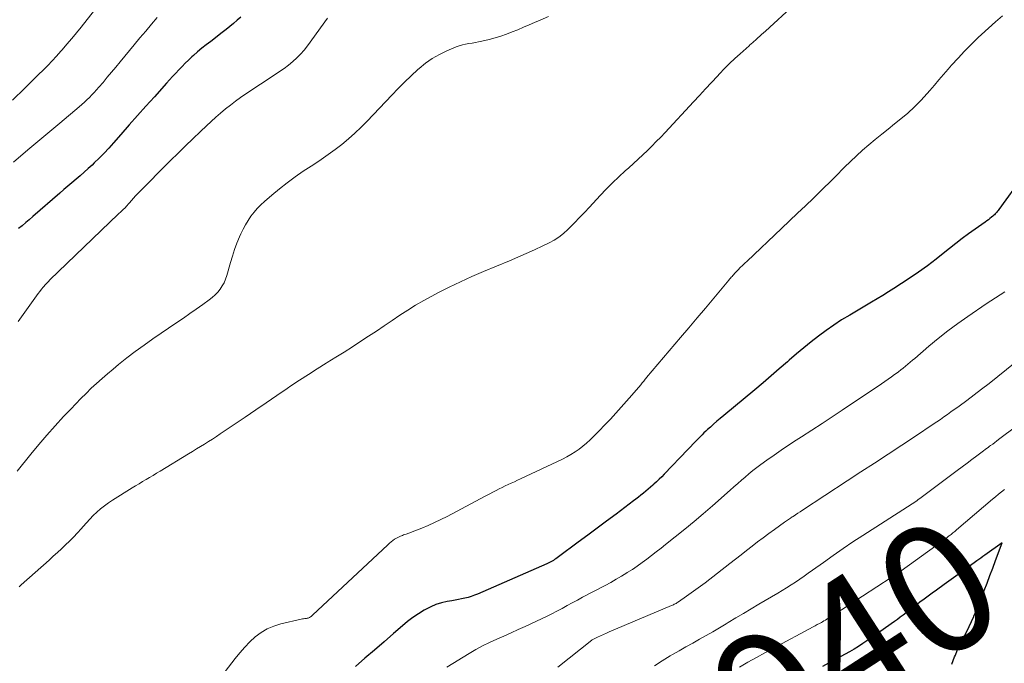
# Model space of a CAD drawing. Units: feet. Extents: x 2049999 to 2055028, y 559991 to 565000.
# Drawn here: x 2051166 to 2051318, y 562760 to 562860 of the extents above; entities that cross this region are included whole.
import ezdxf
from ezdxf.enums import TextEntityAlignment as Align

# ---------------------------------------------------------------- set-up
doc = ezdxf.new("R2010")
doc.units = ezdxf.units.FT
doc.header["$LTSCALE"] = 100
doc.header["$MEASUREMENT"] = 0
for name, color, linetype, lineweight in [('CONTOUR INDEX', 32, 'Continuous', 25), ('CONTOUR INDEX LABEL', 7, 'Continuous', 15), ('CONTOUR INTERMEDIATE', 40, 'Continuous', 15)]:
    doc.layers.add(name, color=color, linetype=linetype, lineweight=lineweight)
doc.styles.add('slant', font='romans.shx', dxfattribs={"oblique": 14.999978})

msp = doc.modelspace()

# ---------------------------------------------------------------- linework, layer by layer
at = {"layer": 'CONTOUR INDEX', "linetype": 'Continuous', "flags": 128}
for points, elevation in [([(2051200.03, 562860.66), (2051199.47, 562860.16), (2051198.91, 562859.67), (2051198.34, 562859.19), (2051197.76, 562858.72), (2051197.17, 562858.26), (2051195.37, 562856.9), (2051194.68, 562856.37), (2051194.01, 562855.82), (2051193.35, 562855.26), (2051192.7, 562854.69), (2051192.46, 562854.47), (2051191.94, 562853.99), (2051191.43, 562853.5), (2051190.93, 562852.99), (2051190.44, 562852.48), (2051189.95, 562851.96), (2051189.47, 562851.44), (2051188.99, 562850.92), (2051188.52, 562850.39), (2051186.63, 562848.3), (2051185.33, 562846.84), (2051184.03, 562845.39), (2051182.74, 562843.93), (2051181.45, 562842.46), (2051180.3, 562841.15), (2051179.58, 562840.35), (2051178.84, 562839.56), (2051178.08, 562838.8), (2051177.31, 562838.05), (2051176.96, 562837.71), (2051176.35, 562837.15), (2051175.74, 562836.59), (2051175.11, 562836.04), (2051174.48, 562835.5), (2051173.84, 562834.97), (2051173.21, 562834.43), (2051172.58, 562833.89), (2051171.95, 562833.34), (2051167.76, 562829.7), (2051167.22, 562829.23), (2051166.67, 562828.77), (2051166.12, 562828.3), (2051165.56, 562827.84)], 980), ([(2051321.28, 562835.9), (2051317.63, 562830.81), (2051317.52, 562830.67), (2051317.41, 562830.53), (2051317.3, 562830.39), (2051317.19, 562830.25), (2051317.07, 562830.12), (2051316.94, 562829.99), (2051316.81, 562829.87), (2051316.68, 562829.76), (2051316.49, 562829.6), (2051316.25, 562829.41), (2051316.01, 562829.23), (2051315.77, 562829.05), (2051315.52, 562828.87), (2051313.96, 562827.78), (2051312.94, 562827.05), (2051311.94, 562826.31), (2051310.95, 562825.54), (2051309.97, 562824.75), (2051309.26, 562824.17), (2051307.92, 562823.1), (2051306.56, 562822.07), (2051305.16, 562821.08), (2051303.74, 562820.12), (2051301.35, 562818.57), (2051300.5, 562818.02), (2051299.63, 562817.48), (2051298.76, 562816.95), (2051297.89, 562816.43), (2051294.5, 562814.44), (2051293.25, 562813.68), (2051292.02, 562812.88), (2051290.83, 562812.04), (2051289.65, 562811.17), (2051288.5, 562810.26), (2051287.36, 562809.34), (2051286.24, 562808.4), (2051285.13, 562807.44), (2051284.83, 562807.17), (2051283.58, 562806.08), (2051282.32, 562804.99), (2051281.05, 562803.91), (2051279.78, 562802.85), (2051274.95, 562798.84), (2051274.42, 562798.41), (2051273.91, 562797.96), (2051273.39, 562797.52), (2051272.89, 562797.06), (2051272.44, 562796.66), (2051272.16, 562796.4), (2051271.89, 562796.14), (2051271.61, 562795.87), (2051271.35, 562795.6), (2051271.05, 562795.29), (2051270.64, 562794.87), (2051270.22, 562794.44), (2051269.81, 562794.01), (2051269.4, 562793.58), (2051265.74, 562789.77), (2051265.34, 562789.36), (2051264.93, 562788.96), (2051264.52, 562788.57), (2051264.1, 562788.18), (2051263.97, 562788.06), (2051263.61, 562787.74), (2051263.24, 562787.42), (2051262.87, 562787.11), (2051262.49, 562786.8), (2051262.11, 562786.5), (2051261.73, 562786.2), (2051261.34, 562785.9), (2051260.96, 562785.61), (2051258.25, 562783.56), (2051256.79, 562782.46), (2051255.32, 562781.36), (2051253.86, 562780.27), (2051252.38, 562779.18), (2051249.31, 562776.91), (2051249.12, 562776.77), (2051248.92, 562776.64), (2051248.73, 562776.51), (2051248.53, 562776.38), (2051248.32, 562776.25), (2051248.22, 562776.19), (2051248.12, 562776.14), (2051248.02, 562776.08), (2051247.91, 562776.03), (2051247.81, 562775.98), (2051247.71, 562775.93), (2051247.6, 562775.88), (2051247.5, 562775.83), (2051236.74, 562771.15), (2051236.27, 562770.96), (2051235.78, 562770.79), (2051235.29, 562770.64), (2051234.79, 562770.52), (2051234.29, 562770.41), (2051233.79, 562770.3), (2051233.28, 562770.2), (2051232.78, 562770.11), (2051232.03, 562769.98), (2051231.16, 562769.78), (2051230.32, 562769.52), (2051229.5, 562769.18), (2051228.71, 562768.77), (2051228.47, 562768.63), (2051227.59, 562768.09), (2051226.73, 562767.51), (2051225.91, 562766.89), (2051225.11, 562766.23), (2051223.74, 562765.02), (2051222.26, 562763.74), (2051220.79, 562762.46), (2051219.3, 562761.19), (2051217.82, 562759.92)], 960), ([(2051310.36, 562760.3), (2051310.56, 562760.86), (2051310.78, 562761.41), (2051310.9, 562761.69), (2051311.19, 562762.38), (2051311.5, 562763.06), (2051311.83, 562763.73), (2051312.17, 562764.4), (2051312.27, 562764.59), (2051312.67, 562765.36), (2051313.05, 562766.13), (2051313.41, 562766.9), (2051313.76, 562767.69), (2051313.78, 562767.73), (2051314.13, 562768.55), (2051314.47, 562769.37), (2051314.8, 562770.19), (2051315.11, 562771.02), (2051315.37, 562771.69), (2051315.8, 562772.86), (2051316.24, 562774.02), (2051316.68, 562775.19), (2051317.11, 562776.35), (2051318.15, 562779.11), (2051315.47, 562777.18), (2051315.16, 562776.96), (2051314.85, 562776.74), (2051314.53, 562776.51), (2051314.22, 562776.29), (2051312.04, 562774.72), (2051311.68, 562774.46), (2051311.31, 562774.2), (2051310.95, 562773.93), (2051310.59, 562773.67), (2051310.22, 562773.41), (2051309.86, 562773.15), (2051309.49, 562772.88), (2051309.13, 562772.62), (2051307.95, 562771.77), (2051307.31, 562771.3), (2051306.67, 562770.83), (2051306.03, 562770.35), (2051305.39, 562769.87), (2051305.02, 562769.59), (2051304.57, 562769.25), (2051304.13, 562768.91), (2051303.68, 562768.57), (2051303.24, 562768.23), (2051302.79, 562767.89), (2051302.34, 562767.56), (2051301.89, 562767.23), (2051301.43, 562766.9), (2051299.15, 562765.27), (2051298.5, 562764.81), (2051297.84, 562764.35), (2051297.18, 562763.91), (2051296.52, 562763.46), (2051295.84, 562763.03), (2051295.17, 562762.61), (2051294.48, 562762.21), (2051293.78, 562761.82), (2051293.14, 562761.46), (2051292.19, 562760.94), (2051291.23, 562760.41), (2051290.27, 562759.89)], 940)]:
    msp.add_lwpolyline(points, dxfattribs=dict(at, elevation=elevation))
at = {"layer": 'CONTOUR INTERMEDIATE', "linetype": 'Continuous', "flags": 128}
for points, elevation in [([(2051177.93, 562862.47), (2051175.26, 562859.11), (2051174.54, 562858.22), (2051173.81, 562857.33), (2051173.07, 562856.45), (2051172.33, 562855.58), (2051172.14, 562855.36), (2051171.47, 562854.62), (2051170.79, 562853.88), (2051170.09, 562853.16), (2051169.39, 562852.45), (2051168.67, 562851.75), (2051167.96, 562851.04), (2051167.24, 562850.34), (2051166.53, 562849.64), (2051164.65, 562847.79)], 988), ([(2051285.94, 562862.59), (2051281.42, 562858.48), (2051281.13, 562858.22), (2051280.84, 562857.95), (2051280.55, 562857.69), (2051280.26, 562857.43), (2051279.94, 562857.14), (2051279.81, 562857.02), (2051279.67, 562856.91), (2051279.54, 562856.79), (2051279.41, 562856.68), (2051279.27, 562856.57), (2051279.14, 562856.45), (2051279.01, 562856.34), (2051278.88, 562856.22), (2051277.49, 562854.97), (2051276.67, 562854.22), (2051275.87, 562853.45), (2051275.09, 562852.66), (2051274.32, 562851.86), (2051273.98, 562851.5), (2051273.05, 562850.51), (2051272.12, 562849.52), (2051271.2, 562848.52), (2051270.27, 562847.53), (2051265.85, 562842.75), (2051265.18, 562842.04), (2051264.5, 562841.34), (2051263.81, 562840.64), (2051263.12, 562839.95), (2051262.41, 562839.28), (2051261.7, 562838.61), (2051260.97, 562837.95), (2051260.25, 562837.3), (2051259.68, 562836.8), (2051258.67, 562835.88), (2051257.69, 562834.95), (2051256.74, 562833.99), (2051255.8, 562833), (2051254.11, 562831.16), (2051253.36, 562830.35), (2051252.6, 562829.55), (2051251.83, 562828.76), (2051251.05, 562827.98), (2051250.76, 562827.69), (2051250.09, 562827.09), (2051249.39, 562826.54), (2051248.64, 562826.07), (2051247.86, 562825.64), (2051246.91, 562825.18), (2051245.62, 562824.57), (2051244.32, 562823.97), (2051243.02, 562823.4), (2051241.7, 562822.85), (2051237.69, 562821.19), (2051235.89, 562820.42), (2051234.1, 562819.61), (2051232.34, 562818.75), (2051230.59, 562817.86), (2051229.69, 562817.39), (2051228.42, 562816.69), (2051227.16, 562815.96), (2051225.93, 562815.19), (2051224.71, 562814.4), (2051223.51, 562813.58), (2051222.3, 562812.77), (2051221.09, 562811.96), (2051219.87, 562811.16), (2051218.65, 562810.36), (2051217.36, 562809.52), (2051216.07, 562808.69), (2051214.76, 562807.88), (2051213.45, 562807.07), (2051213.29, 562806.97), (2051211.9, 562806.11), (2051210.52, 562805.24), (2051209.16, 562804.35), (2051207.8, 562803.44), (2051207.24, 562803.05), (2051205.61, 562801.94), (2051203.99, 562800.83), (2051202.36, 562799.72), (2051200.72, 562798.61), (2051196.86, 562795.99), (2051196.26, 562795.59), (2051195.65, 562795.19), (2051195.04, 562794.8), (2051194.42, 562794.41), (2051193.81, 562794.03), (2051193.19, 562793.66), (2051192.57, 562793.28), (2051191.95, 562792.9), (2051187.52, 562790.22), (2051186.98, 562789.9), (2051186.43, 562789.57), (2051185.89, 562789.25), (2051185.35, 562788.93), (2051184.81, 562788.6), (2051184.27, 562788.27), (2051183.73, 562787.95), (2051183.2, 562787.61), (2051180.15, 562785.72), (2051179.51, 562785.29), (2051178.88, 562784.84), (2051178.29, 562784.36), (2051177.71, 562783.85), (2051177.15, 562783.32), (2051176.61, 562782.77), (2051176.08, 562782.2), (2051175.57, 562781.63), (2051175.27, 562781.28), (2051174.69, 562780.63), (2051174.1, 562779.99), (2051173.49, 562779.37), (2051172.86, 562778.77), (2051172.23, 562778.18), (2051171.59, 562777.59), (2051170.94, 562777.01), (2051170.3, 562776.43), (2051165.97, 562772.57), (2051165.68, 562772.3)], 968), ([(2051187.08, 562860.61), (2051186.18, 562859.56), (2051185.29, 562858.5), (2051184.4, 562857.44), (2051183.52, 562856.37), (2051181.32, 562853.7), (2051180.66, 562852.9), (2051180, 562852.11), (2051179.33, 562851.32), (2051178.67, 562850.53), (2051178.03, 562849.79), (2051177.68, 562849.38), (2051177.31, 562848.98), (2051176.94, 562848.58), (2051176.56, 562848.19), (2051176.17, 562847.81), (2051175.78, 562847.44), (2051175.37, 562847.08), (2051174.96, 562846.72), (2051171.98, 562844.22), (2051170.74, 562843.18), (2051169.5, 562842.14), (2051168.27, 562841.1), (2051167.03, 562840.06), (2051164.8, 562838.16)], 984), ([(2051247.79, 562860.77), (2051246.5, 562860.18), (2051245.62, 562859.81), (2051244.75, 562859.44), (2051243.89, 562859.08), (2051243.02, 562858.71), (2051242.15, 562858.35), (2051241.28, 562858.01), (2051240.39, 562857.7), (2051239.49, 562857.43), (2051238.58, 562857.2), (2051237.43, 562856.93), (2051236.93, 562856.82), (2051236.43, 562856.72), (2051235.92, 562856.64), (2051235.41, 562856.56), (2051234.91, 562856.47), (2051234.41, 562856.36), (2051233.93, 562856.21), (2051233.45, 562856.03), (2051232.01, 562855.42), (2051230.85, 562854.86), (2051229.74, 562854.23), (2051228.7, 562853.49), (2051227.7, 562852.68), (2051227.52, 562852.52), (2051226.47, 562851.56), (2051225.45, 562850.58), (2051224.45, 562849.57), (2051223.46, 562848.55), (2051219.65, 562844.51), (2051218.72, 562843.56), (2051217.75, 562842.64), (2051216.75, 562841.76), (2051215.72, 562840.92), (2051214.66, 562840.11), (2051213.58, 562839.32), (2051212.49, 562838.56), (2051211.38, 562837.81), (2051209.74, 562836.74), (2051208.47, 562835.87), (2051207.23, 562834.97), (2051206.03, 562834.02), (2051204.86, 562833.04), (2051203.73, 562832.06), (2051203.15, 562831.53), (2051202.6, 562830.97), (2051202.1, 562830.38), (2051201.61, 562829.76), (2051201.17, 562829.12), (2051200.76, 562828.45), (2051200.39, 562827.76), (2051200.06, 562827.06), (2051199.84, 562826.55), (2051199.44, 562825.58), (2051199.07, 562824.59), (2051198.74, 562823.58), (2051198.43, 562822.57), (2051197.86, 562820.55), (2051197.67, 562820), (2051197.44, 562819.46), (2051197.15, 562818.95), (2051196.83, 562818.46), (2051196.46, 562818.01), (2051196.06, 562817.58), (2051195.62, 562817.18), (2051195.16, 562816.82), (2051194.14, 562816.08), (2051193.14, 562815.37), (2051192.14, 562814.67), (2051191.14, 562813.97), (2051190.13, 562813.28), (2051186.4, 562810.74), (2051185.03, 562809.78), (2051183.68, 562808.8), (2051182.36, 562807.78), (2051181.06, 562806.74), (2051180.23, 562806.06), (2051179.36, 562805.33), (2051178.51, 562804.59), (2051177.67, 562803.84), (2051176.84, 562803.07), (2051176.03, 562802.28), (2051175.23, 562801.49), (2051174.44, 562800.68), (2051173.66, 562799.86), (2051172.56, 562798.68), (2051171.26, 562797.26), (2051169.97, 562795.81), (2051168.72, 562794.34), (2051167.48, 562792.86), (2051165.36, 562790.24)], 972), ([(2051213.48, 562860.52), (2051210.38, 562856.22), (2051209.86, 562855.55), (2051209.31, 562854.92), (2051208.72, 562854.32), (2051208.09, 562853.75), (2051207.43, 562853.22), (2051206.76, 562852.7), (2051206.07, 562852.21), (2051205.37, 562851.73), (2051200.83, 562848.74), (2051200.01, 562848.19), (2051199.21, 562847.62), (2051198.43, 562847.02), (2051197.66, 562846.41), (2051196.9, 562845.78), (2051196.16, 562845.13), (2051195.43, 562844.47), (2051194.71, 562843.8), (2051193.79, 562842.93), (2051192.62, 562841.8), (2051191.45, 562840.68), (2051190.3, 562839.54), (2051189.15, 562838.39), (2051184.07, 562833.28), (2051183.73, 562832.94), (2051183.41, 562832.59), (2051183.09, 562832.23), (2051182.77, 562831.87), (2051182.22, 562831.22), (2051182.19, 562831.18), (2051182.15, 562831.14), (2051182.12, 562831.1), (2051182.08, 562831.06), (2051182.03, 562831.02), (2051181.98, 562830.96), (2051181.92, 562830.91), (2051181.9, 562830.9), (2051181.89, 562830.89), (2051181.6, 562830.63), (2051181.46, 562830.5), (2051181.32, 562830.37), (2051181.18, 562830.24), (2051181.04, 562830.11), (2051170.44, 562819.9), (2051170.19, 562819.65), (2051169.95, 562819.4), (2051169.71, 562819.14), (2051169.48, 562818.87), (2051169.39, 562818.76), (2051169.12, 562818.43), (2051168.85, 562818.1), (2051168.6, 562817.76), (2051168.35, 562817.41), (2051165.51, 562813.43)], 976), ([(2051318.19, 562860.85), (2051317.1, 562859.91), (2051316.03, 562858.95), (2051314.97, 562857.98), (2051314.45, 562857.5), (2051313.38, 562856.46), (2051312.32, 562855.4), (2051311.31, 562854.31), (2051310.31, 562853.2), (2051309.77, 562852.58), (2051309.06, 562851.76), (2051308.35, 562850.93), (2051307.64, 562850.11), (2051306.93, 562849.29), (2051306.5, 562848.79), (2051305.55, 562847.74), (2051304.56, 562846.73), (2051303.51, 562845.78), (2051302.43, 562844.87), (2051301.46, 562844.1), (2051300.46, 562843.29), (2051299.46, 562842.48), (2051298.46, 562841.67), (2051297.47, 562840.85), (2051296.5, 562840.01), (2051295.54, 562839.16), (2051294.61, 562838.27), (2051293.7, 562837.36), (2051293.49, 562837.15), (2051292.49, 562836.12), (2051291.47, 562835.1), (2051290.45, 562834.1), (2051289.41, 562833.1), (2051288.86, 562832.57), (2051287.63, 562831.39), (2051286.4, 562830.22), (2051285.16, 562829.05), (2051283.93, 562827.88), (2051278.58, 562822.8), (2051278.23, 562822.47), (2051277.88, 562822.13), (2051277.53, 562821.79), (2051277.19, 562821.44), (2051276.79, 562821.03), (2051276.65, 562820.89), (2051276.52, 562820.74), (2051276.39, 562820.59), (2051276.26, 562820.44), (2051276.13, 562820.29), (2051276, 562820.14), (2051275.87, 562819.99), (2051275.75, 562819.84), (2051273.43, 562817.07), (2051272.14, 562815.53), (2051270.85, 562813.99), (2051269.55, 562812.46), (2051268.25, 562810.93), (2051263, 562804.75), (2051262.89, 562804.61), (2051262.77, 562804.47), (2051262.65, 562804.33), (2051262.54, 562804.19), (2051262.42, 562804.05), (2051262.31, 562803.9), (2051262.19, 562803.76), (2051262.08, 562803.62), (2051260.71, 562802), (2051259.89, 562801.06), (2051259.07, 562800.13), (2051258.23, 562799.21), (2051257.37, 562798.31), (2051254.76, 562795.61), (2051254.23, 562795.08), (2051253.68, 562794.57), (2051253.1, 562794.09), (2051252.51, 562793.63), (2051251.89, 562793.21), (2051251.26, 562792.8), (2051250.6, 562792.44), (2051249.94, 562792.1), (2051243.42, 562789.03), (2051242.95, 562788.81), (2051242.48, 562788.58), (2051242, 562788.36), (2051241.53, 562788.14), (2051241.06, 562787.92), (2051240.59, 562787.69), (2051240.12, 562787.46), (2051239.65, 562787.22), (2051239.22, 562786.99), (2051238.55, 562786.63), (2051237.87, 562786.28), (2051237.19, 562785.92), (2051236.51, 562785.56), (2051232.04, 562783.2), (2051231.08, 562782.71), (2051230.1, 562782.24), (2051229.11, 562781.8), (2051228.11, 562781.39), (2051226.9, 562780.91), (2051226.5, 562780.76), (2051226.1, 562780.61), (2051225.69, 562780.46), (2051225.28, 562780.32), (2051225.12, 562780.26), (2051224.8, 562780.14), (2051224.49, 562780), (2051224.19, 562779.84), (2051223.9, 562779.66), (2051223.63, 562779.46), (2051223.36, 562779.26), (2051223.1, 562779.04), (2051222.84, 562778.81), (2051211.15, 562767.86), (2051211.05, 562767.77), (2051210.95, 562767.68), (2051210.84, 562767.61), (2051210.72, 562767.53), (2051210.6, 562767.47), (2051210.48, 562767.42), (2051210.35, 562767.39), (2051210.22, 562767.37), (2051210.13, 562767.36), (2051209.95, 562767.34), (2051209.77, 562767.32), (2051209.59, 562767.29), (2051209.41, 562767.25), (2051206.23, 562766.52), (2051205.15, 562766.19), (2051204.13, 562765.76), (2051203.18, 562765.18), (2051202.28, 562764.5), (2051201.45, 562763.72), (2051200.65, 562762.91), (2051199.89, 562762.05), (2051199.17, 562761.16), (2051195.54, 562756.43)], 964), ([(2051318.54, 562818.03), (2051317.82, 562817.57), (2051317.11, 562817.11), (2051316.4, 562816.64), (2051315.69, 562816.17), (2051312.82, 562814.22), (2051311.27, 562813.13), (2051309.73, 562812), (2051308.24, 562810.81), (2051306.78, 562809.6), (2051304.59, 562807.72), (2051304.24, 562807.42), (2051303.88, 562807.12), (2051303.53, 562806.81), (2051303.17, 562806.51), (2051302.81, 562806.22), (2051302.44, 562805.92), (2051302.07, 562805.64), (2051301.7, 562805.36), (2051301.46, 562805.19), (2051300.96, 562804.84), (2051300.46, 562804.48), (2051299.95, 562804.13), (2051299.44, 562803.79), (2051293.35, 562799.7), (2051291.78, 562798.65), (2051290.21, 562797.62), (2051288.63, 562796.59), (2051287.04, 562795.57), (2051286.17, 562795.01), (2051285.02, 562794.26), (2051283.89, 562793.5), (2051282.77, 562792.72), (2051281.66, 562791.93), (2051280.69, 562791.23), (2051280.07, 562790.77), (2051279.47, 562790.3), (2051278.87, 562789.81), (2051278.28, 562789.31), (2051277.71, 562788.81), (2051277.13, 562788.3), (2051276.55, 562787.79), (2051275.97, 562787.28), (2051273.19, 562784.84), (2051271.77, 562783.61), (2051270.35, 562782.39), (2051268.9, 562781.2), (2051267.44, 562780.02), (2051265.95, 562778.84), (2051265.23, 562778.27), (2051264.5, 562777.7), (2051263.77, 562777.13), (2051263.04, 562776.57), (2051262.3, 562776.03), (2051261.54, 562775.49), (2051260.78, 562774.98), (2051260, 562774.48), (2051259.92, 562774.43), (2051259.09, 562773.93), (2051258.26, 562773.44), (2051257.42, 562772.97), (2051256.56, 562772.5), (2051253.06, 562770.65), (2051252.26, 562770.23), (2051251.47, 562769.8), (2051250.68, 562769.37), (2051249.89, 562768.93), (2051249.09, 562768.5), (2051248.29, 562768.08), (2051247.48, 562767.68), (2051246.67, 562767.3), (2051244.16, 562766.13), (2051243.06, 562765.63), (2051241.96, 562765.13), (2051240.85, 562764.64), (2051239.74, 562764.16), (2051238.64, 562763.66), (2051237.56, 562763.13), (2051236.5, 562762.55), (2051235.46, 562761.94), (2051232.01, 562759.8)], 956), ([(2051322.88, 562809.23), (2051316.11, 562803.82), (2051314.97, 562802.92), (2051313.82, 562802.04), (2051312.66, 562801.17), (2051311.49, 562800.32), (2051310.21, 562799.41), (2051309.67, 562799.02), (2051309.12, 562798.63), (2051308.57, 562798.25), (2051308.02, 562797.88), (2051307.46, 562797.5), (2051306.91, 562797.13)], 952), ([(2051323.08, 562799.21), (2051317.6, 562795.11), (2051317.29, 562794.88), (2051316.99, 562794.65), (2051316.68, 562794.42), (2051316.36, 562794.19), (2051316.21, 562794.08), (2051315.98, 562793.91), (2051315.74, 562793.73), (2051315.51, 562793.56), (2051315.28, 562793.39), (2051314.22, 562792.61), (2051313.46, 562792.04), (2051312.7, 562791.48), (2051311.94, 562790.91), (2051311.19, 562790.34), (2051305.37, 562785.98), (2051305.14, 562785.81), (2051304.9, 562785.64), (2051304.67, 562785.47), (2051304.43, 562785.31), (2051304.19, 562785.15), (2051303.95, 562784.99), (2051303.71, 562784.83), (2051303.46, 562784.68), (2051296.56, 562780.24), (2051295.01, 562779.23), (2051293.47, 562778.2), (2051291.95, 562777.14), (2051290.43, 562776.07), (2051288.74, 562774.86), (2051288.08, 562774.39), (2051287.42, 562773.92), (2051286.75, 562773.46), (2051286.07, 562773.01), (2051285.4, 562772.56), (2051284.71, 562772.12), (2051284.02, 562771.7), (2051283.33, 562771.28), (2051280.38, 562769.56), (2051279.19, 562768.85), (2051278, 562768.15), (2051276.82, 562767.44), (2051275.63, 562766.72), (2051275.31, 562766.52), (2051274.29, 562765.91), (2051273.26, 562765.3), (2051272.22, 562764.71), (2051271.18, 562764.13), (2051270.14, 562763.55), (2051269.1, 562762.96), (2051268.07, 562762.37), (2051267.03, 562761.78), (2051266.63, 562761.55), (2051265.41, 562760.81), (2051264.21, 562760.04)], 948), ([(2051306.91, 562797.13), (2051306.35, 562796.76), (2051305.79, 562796.39), (2051302.58, 562794.27), (2051300.47, 562792.87), (2051298.35, 562791.48), (2051296.23, 562790.09), (2051294.12, 562788.7), (2051287.19, 562784.17), (2051286.83, 562783.93), (2051286.46, 562783.69), (2051286.09, 562783.45), (2051285.72, 562783.21), (2051285.59, 562783.12), (2051285.29, 562782.93), (2051284.99, 562782.73), (2051284.7, 562782.52), (2051284.41, 562782.32), (2051282.82, 562781.18), (2051281.94, 562780.54), (2051281.06, 562779.89), (2051280.2, 562779.23), (2051279.35, 562778.56), (2051278.49, 562777.89), (2051277.64, 562777.22), (2051276.78, 562776.55), (2051275.92, 562775.89), (2051272.07, 562772.92), (2051271.35, 562772.38), (2051270.63, 562771.85), (2051269.9, 562771.32), (2051269.17, 562770.81), (2051267.95, 562769.96), (2051267.83, 562769.87), (2051267.7, 562769.79), (2051267.56, 562769.71), (2051267.43, 562769.63), (2051267.29, 562769.56), (2051267.15, 562769.5), (2051267.01, 562769.43), (2051266.87, 562769.37), (2051257.2, 562765.27), (2051256.75, 562765.08), (2051256.3, 562764.88), (2051255.85, 562764.67), (2051255.4, 562764.47), (2051254.55, 562764.06), (2051254.53, 562764.05), (2051254.51, 562764.04), (2051254.49, 562764.03), (2051254.48, 562764.02), (2051249.21, 562759.8)], 952), ([(2051318.5, 562787.35), (2051318.03, 562786.99), (2051317.57, 562786.63), (2051317.11, 562786.25), (2051316.65, 562785.87), (2051311.07, 562781.1), (2051310.79, 562780.87), (2051310.5, 562780.63), (2051310.22, 562780.4), (2051309.93, 562780.18), (2051309.85, 562780.11), (2051309.6, 562779.92), (2051309.35, 562779.73), (2051309.1, 562779.54), (2051308.85, 562779.36), (2051308.6, 562779.18), (2051308.35, 562779), (2051308.1, 562778.81), (2051307.84, 562778.63), (2051302.46, 562774.75), (2051302.39, 562774.7), (2051302.32, 562774.65), (2051302.24, 562774.6), (2051302.17, 562774.55), (2051302.14, 562774.54), (2051302.08, 562774.5), (2051302.02, 562774.46), (2051301.95, 562774.42), (2051301.89, 562774.38), (2051301.83, 562774.34), (2051301.77, 562774.29), (2051301.71, 562774.25), (2051301.65, 562774.21), (2051301.49, 562774.11), (2051301.35, 562774.01), (2051301.21, 562773.92), (2051301.07, 562773.83), (2051300.93, 562773.73), (2051292.05, 562767.95), (2051291.83, 562767.81), (2051291.61, 562767.67), (2051291.4, 562767.53), (2051291.18, 562767.39), (2051290.96, 562767.25), (2051290.74, 562767.12), (2051290.51, 562766.99), (2051290.29, 562766.86), (2051290.11, 562766.76), (2051289.79, 562766.58), (2051289.47, 562766.41), (2051289.15, 562766.23), (2051288.83, 562766.06), (2051282.67, 562762.75), (2051281.34, 562762.03), (2051280.02, 562761.31), (2051278.7, 562760.57), (2051277.39, 562759.82)], 944)]:
    msp.add_lwpolyline(points, dxfattribs=dict(at, elevation=elevation))

# ---------------------------------------------------------------- texts
at = {"layer": 'CONTOUR INDEX LABEL', "linetype": 'Continuous', "style": 'slant', "oblique": 15}
msp.add_text('940', height=20, rotation=32.8825, dxfattribs=at).set_placement((2051295.42, 562763.73, 940), align=Align.MIDDLE_CENTER)

doc.saveas('drawing.dxf')
